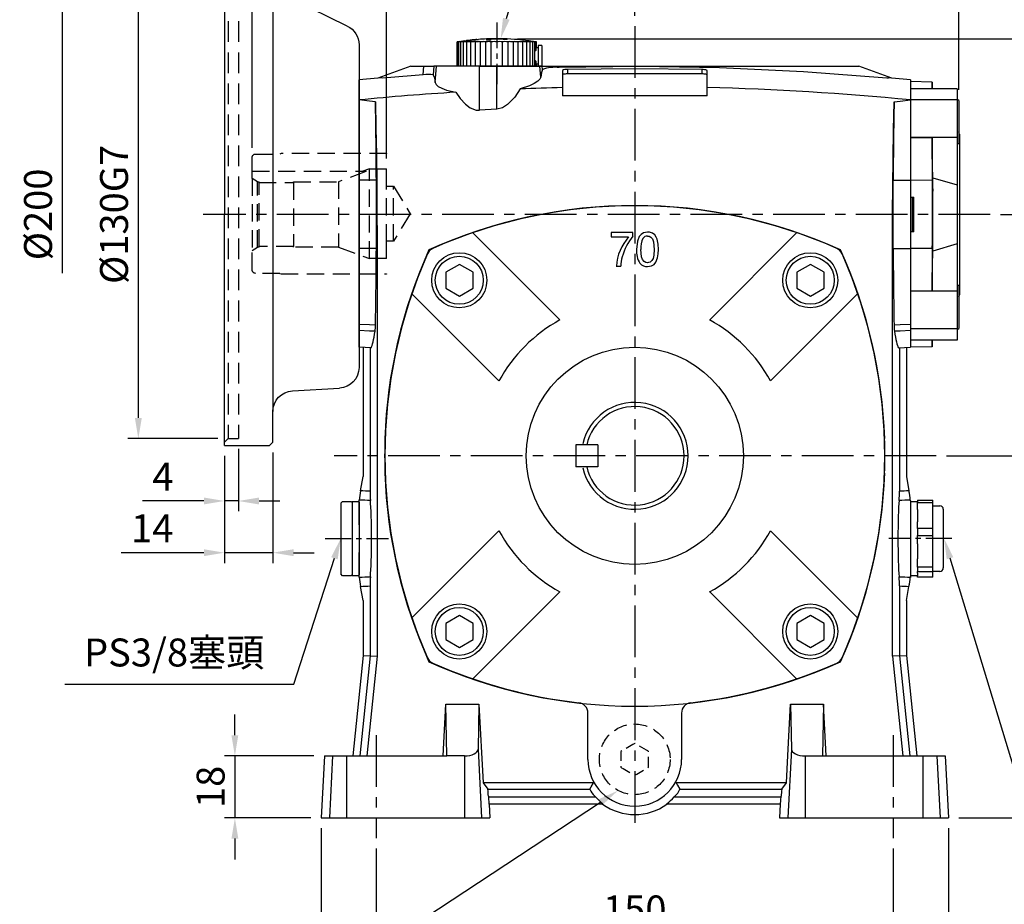
# Model space of a CAD drawing. Units: millimetres. Extents: x -21 to 920, y -12 to 588.
# Drawn here: x 466 to 751, y 132 to 388 of the extents above; entities that cross this region are included whole.
import ezdxf

# ---------------------------------------------------------------- set-up
doc = ezdxf.new("R2010")
doc.units = ezdxf.units.MM
doc.linetypes.add('中心線', pattern=[12, 7.5, -1.5, 1.5, -1.5])
doc.linetypes.add('隱藏線', pattern=[3, 2, -1])
for name, color, linetype in [('CEN', 2, '中心線'), ('DIM', 3, 'Continuous'), ('HID', 6, '隱藏線'), ('MAIN', 7, 'Continuous')]:
    doc.layers.add(name, color=color, linetype=linetype)
doc.styles.get("Standard").update_dxf_attribs({"font": 'simplex.shx', "bigfont": 'chineset.shx'})
doc.dimstyles.new('C', dxfattribs={"dimscale": 3, "dimtxt": 2.7, "dimasz": 2, "dimexe": 1, "dimexo": 1, "dimgap": 1, "dimtad": 1, "dimtoh": 1, "dimdsep": 46, "dimtxsty": 'Standard', "dimcen": 0, "dimclrd": 256, "dimclre": 256, "dimclrt": 256, "dimadec": 0, "dimazin": 0, "dimtfac": 0.6, "dimtofl": 0, "dimtmove": 0, "dimatfit": 3, "dimfxl": 0, "dimtolj": 1, "dimarcsym": 0})
doc.dimstyles.new('L', dxfattribs={"dimscale": 3, "dimtxt": 2.7, "dimasz": 2, "dimexe": 1, "dimexo": 1, "dimgap": 1, "dimtad": 1, "dimdsep": 46, "dimtxsty": 'Standard', "dimcen": 0, "dimclrd": 256, "dimclre": 256, "dimclrt": 256, "dimadec": 0, "dimazin": 0, "dimtfac": 0.6, "dimtmove": 0, "dimatfit": 3, "dimfxl": 0, "dimtolj": 1, "dimarcsym": 0})

# ---------------------------------------------------------------- blocks, each defined once
blk = doc.blocks.new('*D70')
at = {"layer": 'Defpoints', "color": 0}
for p in [(604.84, 380.58), (605.38, 382.5)]:
    blk.add_point(p, dxfattribs=at)
at = {"layer": 'DIM', "lineweight": -2}
for p, q in [((611.08, 402.66), (607.02, 388.27)), ((649.35, 402.66), (611.08, 402.66))]:
    blk.add_line(p, q, dxfattribs=at)
at = {"layer": 'DIM'}
blk.add_solid([(606.05, 388.55), (607.98, 388), (605.38, 382.5)], dxfattribs=at)
at = {"layer": 'DIM', "insert": (631.72, 411.3), "char_height": 8.1, "attachment_point": 5}
blk.add_mtext('\\A1;{\\fPMingLiU|b0|i0|c136|p18;透氣塞}', dxfattribs=at)
blk = doc.blocks.new('*D63')
at = {"layer": 'Defpoints', "color": 0}
for p in [(733.41, 239.51), (734, 237.6)]:
    blk.add_point(p, dxfattribs=at)
at = {"layer": 'DIM', "lineweight": -2}
for p, q in [((765.02, 135.49), (735.74, 231.86)), ((791.15, 135.49), (765.02, 135.49))]:
    blk.add_line(p, q, dxfattribs=at)
at = {"layer": 'DIM'}
blk.add_solid([(736.7, 232.15), (734.78, 231.57), (734, 237.6)], dxfattribs=at)
at = {"layer": 'DIM', "insert": (779.59, 143.98), "char_height": 8.1, "attachment_point": 5}
blk.add_mtext('\\A1;{\\fPMingLiU|b0|i0|c136|p18;油鏡}', dxfattribs=at)
blk = doc.blocks.new('*D71')
at = {"layer": 'Defpoints', "color": 0}
for p in [(738.28, 512.94), (525.28, 430.55), (738.28, 364.63)]:
    blk.add_point(p, dxfattribs=at)
at = {"layer": 'DIM', "lineweight": -2}
for p, q in [((525.28, 433.55), (525.28, 515.94)), ((738.28, 367.63), (738.28, 515.94)), ((531.28, 512.94), (732.28, 512.94))]:
    blk.add_line(p, q, dxfattribs=at)
at = {"layer": 'DIM'}
for points in [[(531.28, 513.94), (531.28, 511.94), (525.28, 512.94)], [(732.28, 513.94), (732.28, 511.94), (738.28, 512.94)]]:
    blk.add_solid(points, dxfattribs=at)
at = {"layer": 'DIM', "insert": (638.32, 519.99), "char_height": 8.1, "attachment_point": 5}
blk.add_mtext('\\A1;213', dxfattribs=at)
blk = doc.blocks.new('*D72')
at = {"layer": 'Defpoints', "color": 0}
for p in [(525.28, 485.93), (525.28, 430.55), (644.28, 386.14)]:
    blk.add_point(p, dxfattribs=at)
at = {"layer": 'DIM', "lineweight": -2}
for p, q in [((525.28, 433.55), (525.28, 488.93)), ((644.28, 422.57), (644.28, 488.93)), ((638.28, 485.93), (531.28, 485.93)), ((644.28, 389.14), (644.28, 397.03))]:
    blk.add_line(p, q, dxfattribs=at)
at = {"layer": 'DIM'}
for points in [[(531.28, 486.93), (531.28, 484.93), (525.28, 485.93)], [(638.28, 486.93), (638.28, 484.93), (644.28, 485.93)]]:
    blk.add_solid(points, dxfattribs=at)
at = {"layer": 'DIM', "insert": (584.28, 492.98), "char_height": 8.1, "attachment_point": 5}
blk.add_mtext('\\A1;119', dxfattribs=at)
blk = doc.blocks.new('*D64')
at = {"layer": 'Defpoints', "color": 0}
for p in [(747.42, 331.55), (731.72, 261.55), (765.8, 261.55)]:
    blk.add_point(p, dxfattribs=at)
at = {"layer": 'DIM', "lineweight": -2}
for p, q in [((750.42, 331.55), (768.8, 331.55)), ((765.8, 325.55), (765.8, 267.55)), ((734.72, 261.55), (768.8, 261.55))]:
    blk.add_line(p, q, dxfattribs=at)
at = {"layer": 'DIM'}
for points in [[(764.8, 325.55), (766.8, 325.55), (765.8, 331.55)], [(764.8, 267.55), (766.8, 267.55), (765.8, 261.55)]]:
    blk.add_solid(points, dxfattribs=at)
at = {"layer": 'DIM', "insert": (758.75, 296.55), "char_height": 8.1, "attachment_point": 5, "rotation": 90}
blk.add_mtext('\\A1;70', dxfattribs=at)
blk = doc.blocks.new('*D65')
at = {"layer": 'Defpoints', "color": 0}
for p in [(731.72, 261.55), (735.28, 156.55), (765.8, 156.55)]:
    blk.add_point(p, dxfattribs=at)
at = {"layer": 'DIM', "lineweight": -2}
for p, q in [((734.72, 261.55), (768.8, 261.55)), ((765.8, 255.55), (765.8, 162.55)), ((738.28, 156.55), (768.8, 156.55))]:
    blk.add_line(p, q, dxfattribs=at)
at = {"layer": 'DIM'}
for points in [[(764.8, 255.55), (766.8, 255.55), (765.8, 261.55)], [(764.8, 162.55), (766.8, 162.55), (765.8, 156.55)]]:
    blk.add_solid(points, dxfattribs=at)
at = {"layer": 'DIM', "insert": (758.75, 209.05), "char_height": 8.1, "attachment_point": 5, "rotation": 90}
blk.add_mtext('\\A1;105', dxfattribs=at)
blk = doc.blocks.new('*D66')
at = {"layer": 'Defpoints', "color": 0}
for p in [(569.28, 150.73), (719.28, 150.73), (719.28, 122.97)]:
    blk.add_point(p, dxfattribs=at)
at = {"layer": 'DIM', "lineweight": -2}
for p, q in [((569.28, 147.73), (569.28, 119.97)), ((719.28, 147.73), (719.28, 119.97)), ((575.28, 122.97), (713.28, 122.97))]:
    blk.add_line(p, q, dxfattribs=at)
at = {"layer": 'DIM'}
for points in [[(575.28, 123.97), (575.28, 121.97), (569.28, 122.97)], [(713.28, 123.97), (713.28, 121.97), (719.28, 122.97)]]:
    blk.add_solid(points, dxfattribs=at)
at = {"layer": 'DIM', "insert": (644.28, 130.02), "char_height": 8.1, "attachment_point": 5}
blk.add_mtext('\\A1;150', dxfattribs=at)
blk = doc.blocks.new('*D67')
at = {"layer": 'Defpoints', "color": 0}
for p in [(553.28, 156.55), (735.28, 156.55), (735.28, 94.97)]:
    blk.add_point(p, dxfattribs=at)
at = {"layer": 'DIM', "lineweight": -2}
for p, q in [((553.28, 153.55), (553.28, 91.97)), ((735.28, 153.55), (735.28, 91.97)), ((559.28, 94.97), (729.28, 94.97))]:
    blk.add_line(p, q, dxfattribs=at)
at = {"layer": 'DIM'}
for points in [[(559.28, 95.97), (559.28, 93.97), (553.28, 94.97)], [(729.28, 95.97), (729.28, 93.97), (735.28, 94.97)]]:
    blk.add_solid(points, dxfattribs=at)
at = {"layer": 'DIM', "insert": (644.28, 102.02), "char_height": 8.1, "attachment_point": 5}
blk.add_mtext('\\A1;182', dxfattribs=at)
blk = doc.blocks.new('*D68')
at = {"layer": 'Defpoints', "color": 0}
for p in [(647.07, 169.51), (639.35, 164.44)]:
    blk.add_point(p, dxfattribs=at)
at = {"layer": 'DIM', "lineweight": -2}
for p, q in [((548.49, 104.72), (634.34, 161.14)), ((482.04, 104.72), (548.49, 104.72))]:
    blk.add_line(p, q, dxfattribs=at)
at = {"layer": 'DIM'}
blk.add_solid([(633.79, 161.98), (634.89, 160.31), (639.35, 164.44)], dxfattribs=at)
at = {"layer": 'DIM', "insert": (513.77, 113.89), "char_height": 8.1, "attachment_point": 5}
blk.add_mtext('\\A1;PS3/8{\\fPMingLiU|b0|i0|c136|p18;塞頭}', dxfattribs=at)
blk = doc.blocks.new('A$C09A73BD0')
at = {"layer": 'MAIN'}
for p, q in [((6.25, 38.39), (0, 38.5)), ((0, 38.5), (0, -38.5)), ((6.28, 36.43), (6.25, 38.39)), ((6.25, 38.39), (6.25, 36.34)), ((6.25, 38.39), (6.28, 36.43)), ((13.5, 36.43), (0, 36.43)), ((13.5, 36.43), (13.5, 33.2)), ((13.5, 33.2), (0, 33.2)), ((14, 33.08), (13.5, 33.37)), ((13.5, 33.2), (13.5, 22.29)), ((14, 33.08), (14, 31.31)), ((14, 31.31), (14, 20.66)), ((14.2, 23.31), (14.2, 0)), ((0, 22.29), (6.25, 22.2)), ((13.5, 22.29), (0, 22.29)), ((6.25, 22.2), (6.25, 9.88)), ((13.5, 22.29), (13.5, 8.56)), ((13.5, 20.37), (14, 20.66)), ((13.56, 20.4), (13.56, 0)), ((6.25, 9.88), (0, 9.89)), ((6.25, 9.88), (6.25, -9.88)), ((6.25, 9.88), (6.45, 6.72)), ((6.45, 6.72), (6.45, 10.64)), ((6.45, 10.64), (13.5, 8.56)), ((0, 5), (1, 5.02)), ((0.5, 5.01), (0.5, -5.01)), ((1, -5.02), (1, 5.02)), ((13.56, 0), (13.56, -20.4)), ((14.2, 0), (14.2, -23.31)), ((1, -5.02), (0, -5)), ((6.25, -9.88), (6.45, -6.72)), ((6.45, -10.64), (6.45, -6.72)), ((13.5, -8.56), (6.45, -10.64)), ((13.5, -8.56), (13.5, -22.29)), ((6.25, -9.88), (0, -9.89)), ((6.25, -9.88), (6.25, -22.2)), ((6.25, -22.2), (0, -22.29)), ((13.5, -22.29), (0, -22.29)), ((14, -20.66), (13.5, -20.37)), ((13.5, -22.29), (13.5, -33.2)), ((14, -20.66), (14, -31.21)), ((14, -31.21), (14, -33.08)), ((13.5, -33.2), (0, -33.2)), ((13.5, -33.37), (14, -33.08)), ((13.5, -33.2), (13.5, -36.43)), ((13.5, -36.43), (0, -36.43)), ((6.25, -36.34), (6.25, -38.39)), ((6.25, -38.39), (6.28, -36.43)), ((6.25, -38.39), (6.28, -36.43)), ((6.25, -38.39), (0, -38.5))]:
    blk.add_line(p, q, dxfattribs=at)
at = {"layer": 'MAIN', "flags": 128}
for points in [[(6.45, 10.64), (6.39, 14.1), (6.32, 17.77), (6.25, 22.2)], [(6.45, -6.72), (6.45, -2.31), (6.45, 2.17), (6.45, 6.72)], [(6.25, -22.2), (6.31, -18.6), (6.37, -14.93), (6.45, -10.64)]]:
    blk.add_lwpolyline(points, dxfattribs=at)
at = {"layer": 'MAIN'}
for centre, start, end in [((13.2, 23.31), 0, 36.8699), ((13.2, -23.31), 323.1301, 0)]:
    blk.add_arc(centre, 1, start, end, dxfattribs=at)
blk = doc.blocks.new('*D69')
at = {"layer": 'Defpoints', "color": 0}
for p in [(558.98, 237.55), (559.59, 239.45)]:
    blk.add_point(p, dxfattribs=at)
at = {"layer": 'DIM', "lineweight": -2}
for p, q in [((545.38, 195.36), (557.14, 231.84)), ((478.92, 195.36), (545.38, 195.36))]:
    blk.add_line(p, q, dxfattribs=at)
at = {"layer": 'DIM'}
blk.add_solid([(556.19, 232.14), (558.09, 231.53), (558.98, 237.55)], dxfattribs=at)
at = {"layer": 'DIM', "insert": (510.65, 204.53), "char_height": 8.1, "attachment_point": 5}
blk.add_mtext('\\A1;PS3/8{\\fPMingLiU|b0|i0|c136|p18;塞頭}', dxfattribs=at)
blk = doc.blocks.new('BM10')
at = {"layer": 'MAIN'}
blk.add_lwpolyline([(-3.94, -2.31), (0.06, -4.62), (4.06, -2.31), (4.06, 2.31), (0.06, 4.62), (-3.94, 2.31)], close=True, dxfattribs=at)
for radius in [8, 6.96]:
    blk.add_circle((0, 0), radius, dxfattribs=at)
blk = doc.blocks.new('A$C3A787B14')
at = {"layer": 'MAIN'}
for p, q in [((-47.01, 64.69), (-46.85, 64.53)), ((-46.85, 64.53), (-21.73, 39.41)), ((-6.87, 64.75), (-6.87, 63.48)), ((-0.53, 64.75), (-6.87, 64.75)), ((-6.87, 63.48), (-1.8, 63.48)), ((-0.53, 63.73), (-0.53, 64.75)), ((21.73, 39.41), (46.85, 64.53)), ((47.01, 64.69), (46.85, 64.53)), ((-5.35, 55), (-4.08, 55)), ((-64.69, 47.01), (-64.53, 46.85)), ((-39.41, 21.73), (-64.53, 46.85)), ((64.53, 46.85), (39.41, 21.73)), ((64.69, 47.01), (64.53, 46.85)), ((-72.47, 5), (-72.5, 5)), ((72.5, 5), (72.47, 5)), ((-72.5, -5), (-72.47, -5)), ((72.47, -5), (72.5, -5)), ((-64.53, -46.85), (-39.41, -21.73)), ((39.41, -21.73), (64.53, -46.85)), ((-21.73, -39.41), (-46.85, -64.53)), ((46.85, -64.53), (21.73, -39.41)), ((-64.69, -47.01), (-64.53, -46.85)), ((64.69, -47.01), (64.53, -46.85)), ((-47.01, -64.69), (-46.85, -64.53)), ((47.01, -64.69), (46.85, -64.53))]:
    blk.add_line(p, q, dxfattribs=at)
at = {"layer": 'MAIN', "flags": 128}
for points in [[(3.7, 64.88), (2.51, 64.66), (1.81, 64.22), (1.29, 63.59), (0.77, 62.28), (0.53, 59.87)], [(3.69, 63.74), (4.22, 63.65), (4.69, 63.39), (5.12, 62.88), (5.41, 62.1), (5.6, 59.88)], [(6.87, 59.87), (6.79, 61.34), (6.47, 62.78), (6.19, 63.45), (5.78, 64.05), (5.12, 64.55), (4.32, 64.82), (3.7, 64.88)], [(3.7, 56.01), (3.17, 56.1), (2.71, 56.37), (2.26, 56.89), (1.98, 57.68), (1.8, 59.88)], [(5.6, 59.88), (5.5, 58.17), (5.29, 57.21), (4.96, 56.63), (4.44, 56.2), (3.99, 56.04), (3.7, 56.01)], [(3.7, 54.87), (4.89, 55.09), (5.58, 55.51), (6.1, 56.13), (6.61, 57.39), (6.81, 58.62), (6.87, 59.87)]]:
    blk.add_lwpolyline(points, dxfattribs=at)
at = {"layer": 'MAIN'}
blk.add_circle((0, 0), 31.5, dxfattribs=at)
for centre, radius, start, end in [((0, -72.25), 144.84, 65.6539, 114.3461), ((8.98, 53.99), 14.36, 138.6511, 175.9878), ((12.08, 53.41), 16.3, 140.7398, 164.8017), ((7.93, 60.42), 6.16, 154.5814, 185.0658), ((3.66, 62.17), 1.57, 89.1656, 145.3367), ((72.25, 0), 144.84, 155.6539, 178.0217), ((8.73, 54.29), 12.83, 164.6654, 176.8348), ((7.18, 59.31), 6.67, 175.1648, 211.5191), ((-72.25, 0), 144.84, 1.9783, 24.3461), ((3.59, 57.65), 2.78, 221.0531, 272.2772), ((0, 0), 45, 118.8724, 151.1276), ((0, 0), 45, 28.8724, 61.1276), ((0, 0), 15.5, 193.0503, 166.9497), ((72.25, 0), 144.81, 178.0212, 181.9788), ((-72.25, 0), 144.81, 358.0212, 1.9788), ((72.25, 0), 144.84, 181.9783, 204.3461), ((-72.25, 0), 144.84, 335.6539, 358.0217), ((0, 0), 45, 208.8724, 241.1276), ((0, 0), 45, 298.8724, 331.1276), ((0, 72.25), 144.84, 245.6539, 294.3461)]:
    blk.add_arc(centre, radius, start, end, dxfattribs=at)
at = {"layer": 'CEN'}
for p in [(-50.91, 50.91), (50.91, 50.91), (-50.91, -50.91), (50.91, -50.91)]:
    blk.add_blockref('BM10', p, dxfattribs=at)
blk = doc.blocks.new('*D60')
at = {"layer": 'Defpoints', "color": 0}
for p in [(607.28, 382.43), (735.28, 156.55), (796.33, 156.55)]:
    blk.add_point(p, dxfattribs=at)
at = {"layer": 'DIM', "lineweight": -2}
for p, q in [((610.28, 382.43), (799.33, 382.43)), ((796.33, 376.43), (796.33, 162.55)), ((738.28, 156.55), (799.33, 156.55))]:
    blk.add_line(p, q, dxfattribs=at)
at = {"layer": 'DIM'}
for points in [[(795.33, 376.43), (797.33, 376.43), (796.33, 382.43)], [(795.33, 162.55), (797.33, 162.55), (796.33, 156.55)]]:
    blk.add_solid(points, dxfattribs=at)
at = {"layer": 'DIM', "insert": (789.28, 269.49), "char_height": 8.1, "attachment_point": 5, "rotation": 90}
blk.add_mtext('\\A1;226', dxfattribs=at)
blk = doc.blocks.new('*D61')
at = {"layer": 'Defpoints', "color": 0}
for p in [(525.28, 444.99), (525.28, 430.55), (533.28, 347.85)]:
    blk.add_point(p, dxfattribs=at)
at = {"layer": 'DIM', "lineweight": -2}
for p, q in [((525.28, 433.55), (525.28, 447.99)), ((533.28, 350.85), (533.28, 447.99)), ((519.28, 444.99), (501.88, 444.99)), ((533.28, 444.99), (525.28, 444.99)), ((539.28, 444.99), (545.28, 444.99))]:
    blk.add_line(p, q, dxfattribs=at)
at = {"layer": 'DIM'}
for points in [[(519.28, 445.99), (519.28, 443.99), (525.28, 444.99)], [(539.28, 445.99), (539.28, 443.99), (533.28, 444.99)]]:
    blk.add_solid(points, dxfattribs=at)
at = {"layer": 'DIM', "insert": (507.58, 452.04), "char_height": 8.1, "attachment_point": 5}
blk.add_mtext('\\A1;8', dxfattribs=at)
blk = doc.blocks.new('*D62')
at = {"layer": 'Defpoints', "color": 0}
for p in [(529.28, 266.55), (525.28, 264.55), (525.28, 248.46)]:
    blk.add_point(p, dxfattribs=at)
at = {"layer": 'DIM', "lineweight": -2}
for p, q in [((529.28, 263.55), (529.28, 245.46)), ((525.28, 261.55), (525.28, 245.46)), ((519.28, 248.46), (501.49, 248.46)), ((529.28, 248.46), (525.28, 248.46)), ((535.28, 248.46), (541.28, 248.46))]:
    blk.add_line(p, q, dxfattribs=at)
at = {"layer": 'DIM'}
for points in [[(519.28, 249.46), (519.28, 247.46), (525.28, 248.46)], [(535.28, 249.46), (535.28, 247.46), (529.28, 248.46)]]:
    blk.add_solid(points, dxfattribs=at)
at = {"layer": 'DIM', "insert": (507.39, 255.51), "char_height": 8.1, "attachment_point": 5}
blk.add_mtext('\\A1;4', dxfattribs=at)
blk = doc.blocks.new('*D59')
at = {"layer": 'Defpoints', "color": 0}
for p in [(525.28, 264.55), (539.28, 265.55), (525.28, 233.47)]:
    blk.add_point(p, dxfattribs=at)
at = {"layer": 'DIM', "lineweight": -2}
for p, q in [((525.28, 261.55), (525.28, 230.47)), ((539.28, 262.55), (539.28, 230.47)), ((519.28, 233.47), (495.32, 233.47)), ((539.28, 233.47), (525.28, 233.47)), ((545.28, 233.47), (551.28, 233.47))]:
    blk.add_line(p, q, dxfattribs=at)
at = {"layer": 'DIM'}
for points in [[(519.28, 234.47), (519.28, 232.47), (525.28, 233.47)], [(545.28, 234.47), (545.28, 232.47), (539.28, 233.47)]]:
    blk.add_solid(points, dxfattribs=at)
at = {"layer": 'DIM', "insert": (504.3, 240.52), "char_height": 8.1, "attachment_point": 5}
blk.add_mtext('\\A1;14', dxfattribs=at)
blk = doc.blocks.new('*D54')
at = {"layer": 'Defpoints', "color": 0}
for p in [(526.28, 396.55), (500.26, 266.55), (526.28, 266.55)]:
    blk.add_point(p, dxfattribs=at)
at = {"layer": 'DIM', "lineweight": -2}
for p, q in [((523.28, 396.55), (497.26, 396.55)), ((500.26, 390.55), (500.26, 272.55)), ((523.28, 266.55), (497.26, 266.55))]:
    blk.add_line(p, q, dxfattribs=at)
at = {"layer": 'DIM'}
for points in [[(499.26, 390.55), (501.26, 390.55), (500.26, 396.55)], [(499.26, 272.55), (501.26, 272.55), (500.26, 266.55)]]:
    blk.add_solid(points, dxfattribs=at)
at = {"layer": 'DIM', "insert": (493.21, 331.55), "char_height": 8.1, "attachment_point": 5, "rotation": 90}
blk.add_mtext('\\A1;%%C130G7', dxfattribs=at)
blk = doc.blocks.new('*D55')
at = {"layer": 'Defpoints', "color": 0}
for p in [(526.28, 431.55), (478.21, 231.55), (521.62, 231.55)]:
    blk.add_point(p, dxfattribs=at)
at = {"layer": 'DIM', "lineweight": -2}
for p, q in [((523.28, 431.55), (475.21, 431.55)), ((478.21, 425.55), (478.21, 314.47))]:
    blk.add_line(p, q, dxfattribs=at)
at = {"layer": 'DIM'}
blk.add_solid([(477.21, 425.55), (479.21, 425.55), (478.21, 431.55)], dxfattribs=at)
at = {"layer": 'DIM', "insert": (471.16, 331.55), "char_height": 8.1, "attachment_point": 5, "rotation": 90}
blk.add_mtext('\\A1;%%C200', dxfattribs=at)
blk = doc.blocks.new('A$C2F4B4035')
at = {"layer": 'HID', "ltscale": 2.5}
for p, q in [((-39, 17.72), (-39, 17.62)), ((-39, 17.62), (-8.37, 17.62)), ((-8.37, 17.62), (-8, 17.52)), ((-1, 17.52), (-8, 17.52)), ((0, 12.52), (0, 16.52)), ((-34, 13.22), (-39, 13.22)), ((-39, 8.22), (-39, 13.22)), ((-34, -12.78), (-34, 13.22)), ((-34, 13.22), (-32.08, 12.52)), ((-32.08, 12.52), (-33.07, 12.52)), ((0, 12.52), (-32.08, 12.52)), ((0, 10.43), (0, 12.52)), ((-25.07, 9.49), (-25.07, -9.53)), ((-12, 9.49), (-25.07, 9.49)), ((-12, 9.23), (-12, 9.49)), ((-2, 9.23), (-12, 9.23)), ((-12, 9.23), (-12, -9.28)), ((-1.56, 9.49), (-2, 9.49)), ((-2, 9.23), (-2, 9.49)), ((-2, -9.28), (-2, 9.23)), ((-1.56, 9.49), (0, 10.43)), ((-1.56, -9.53), (-1.56, 9.49)), ((0, 10.43), (0, -10.43)), ((-41, 8.22), (-45.81, 0.22)), ((-41, -7.78), (-41, 8.22)), ((-39, 8.22), (-41, 8.22)), ((-39, -7.78), (-39, 8.22)), ((-45.81, 0.22), (-41, -7.78)), ((-41, -7.78), (-39, -7.78)), ((-39, -12.78), (-39, -7.78)), ((-25.07, -9.53), (-34, -12.78)), ((-25.07, -9.53), (-12, -9.53)), ((-12, -9.28), (-2, -9.28)), ((-12, -9.53), (-12, -9.28)), ((-2, -9.53), (-2, -9.28)), ((-2, -9.53), (-1.56, -9.53)), ((0, -10.43), (-1.56, -9.53)), ((0, -16.08), (0, -10.43)), ((-39, -12.78), (-34, -12.78)), ((-8, -17.08), (-8.37, -17.18)), ((-8, -17.08), (-1, -17.08)), ((-8.37, -17.18), (-39, -17.18)), ((-39, -17.18), (-39, -17.28))]:
    blk.add_line(p, q, dxfattribs=at)
at = {"layer": 'HID', "ltscale": 2.5, "flags": 128}
blk.add_lwpolyline([(-33.07, 12.52), (-32.49, 12.3), (-25.07, 9.49)], dxfattribs=at)
at = {"layer": 'HID', "ltscale": 2.5}
for centre, start, end in [((-1, 16.52), 0, 90), ((-1, -16.08), 270, 0)]:
    blk.add_arc(centre, 1, start, end, dxfattribs=at)
blk = doc.blocks.new('A$C3EA52700')
at = {"layer": 'HID', "ltscale": 3}
for p, q in [((43, 132), (43, 2)), ((46, 132), (43, 132)), ((46, 132), (47, 133)), ((46, 132), (46, 2)), ((46, 2), (43, 2)), ((46, 2), (43, 2)), ((46, 2), (47, 1)), ((46, 2), (47, 1))]:
    blk.add_line(p, q, dxfattribs=at)
at = {"layer": 'MAIN'}
for p, q in [((34, 167), (33, 166)), ((33, 166), (33, 138.49)), ((46, 167), (34, 167)), ((46, 167), (47, 166)), ((47, 166), (47, 67)), ((33, 138.49), (33, 9.87)), ((11.46, 121.62), (27.23, 129.43)), ((8, 116.18), (8, 22.62)), ((47, 0), (47, 67)), ((27.31, 15.86), (13.69, 16.62)), ((33, 1), (33, 9.87)), ((33, 1), (34, 0)), ((47, 0), (34, 0))]:
    blk.add_line(p, q, dxfattribs=at)
for centre, radius, start, end in [((23, 138.49), 10, 295, 0), ((14, 116.18), 6, 115, 180), ((14, 22.62), 6, 180, 267), ((27, 9.87), 6, 0, 87)]:
    blk.add_arc(centre, radius, start, end, dxfattribs=at)
blk = doc.blocks.new('*D73')
at = {"layer": 'Defpoints', "color": 0}
for p in [(572.28, 461.66), (525.28, 430.55), (572.28, 344.76)]:
    blk.add_point(p, dxfattribs=at)
at = {"layer": 'DIM', "lineweight": -2}
for p, q in [((525.28, 433.55), (525.28, 464.66)), ((572.28, 347.76), (572.28, 464.66)), ((531.28, 461.66), (566.28, 461.66))]:
    blk.add_line(p, q, dxfattribs=at)
at = {"layer": 'DIM'}
for points in [[(531.28, 462.66), (531.28, 460.66), (525.28, 461.66)], [(566.28, 462.66), (566.28, 460.66), (572.28, 461.66)]]:
    blk.add_solid(points, dxfattribs=at)
at = {"layer": 'DIM', "insert": (548.78, 468.71), "char_height": 8.1, "attachment_point": 5}
blk.add_mtext('\\A1;47', dxfattribs=at)
blk = doc.blocks.new('*D74')
at = {"layer": 'Defpoints', "color": 0}
for p in [(554.22, 174.55), (528.27, 156.55), (553.28, 156.55)]:
    blk.add_point(p, dxfattribs=at)
at = {"layer": 'DIM', "lineweight": -2}
for p, q in [((528.27, 180.55), (528.27, 186.55)), ((551.22, 174.55), (525.27, 174.55)), ((528.27, 174.55), (528.27, 156.55)), ((550.28, 156.55), (525.27, 156.55)), ((528.27, 150.55), (528.27, 144.55))]:
    blk.add_line(p, q, dxfattribs=at)
at = {"layer": 'DIM'}
for points in [[(527.27, 180.55), (529.27, 180.55), (528.27, 174.55)], [(527.27, 150.55), (529.27, 150.55), (528.27, 156.55)]]:
    blk.add_solid(points, dxfattribs=at)
at = {"layer": 'DIM', "insert": (521.22, 165.55), "char_height": 8.1, "attachment_point": 5, "rotation": 90}
blk.add_mtext('\\A1;18', dxfattribs=at)

msp = doc.modelspace()

# ---------------------------------------------------------------- linework, layer by layer
at = {"layer": 'CEN'}
for p, q in [((604.28, 387.209), (604.28, 369.366)), ((554.486, 237.547), (572.796, 237.547)), ((736.265, 237.547), (717.955, 237.547))]:
    msp.add_line(p, q, dxfattribs=at)
at = {"layer": 'CEN', "ltscale": 2}
for p, q in [((644.28, 386.143), (644.28, 154.115)), ((747.424, 331.547), (519.099, 331.547)), ((731.723, 261.547), (557.119, 261.547)), ((569.28, 180.555), (569.28, 150.731)), ((719.28, 180.555), (719.28, 150.731))]:
    msp.add_line(p, q, dxfattribs=at)
at = {"layer": 'HID', "ltscale": 1.5, "flags": 128}
for points in [[(648.277, 175.861), (648.082, 175.973), (647.687, 176.201), (644.864, 177.826), (644.274, 178.166), (643.685, 177.825), (640.866, 176.193), (640.803, 176.156), (640.277, 175.852), (640.278, 175.171), (640.281, 171.914), (640.282, 171.841), (640.282, 171.233)], [(648.282, 171.242), (648.281, 171.923), (648.278, 175.18), (648.278, 175.253), (648.277, 175.861)], [(640.282, 171.233), (640.477, 171.121), (640.872, 170.893), (643.695, 169.268), (644.285, 168.928), (644.874, 169.269), (647.693, 170.901), (647.756, 170.937), (648.282, 171.242)]]:
    msp.add_lwpolyline(points, dxfattribs=at)
at = {"layer": 'HID', "ltscale": 2}
msp.add_circle((644.28, 173.547), 10.25, dxfattribs=at)
at = {"layer": 'MAIN'}
for p, q in [((592.78, 374.547), (592.78, 381.547)), ((592.897, 374.547), (592.897, 381.547)), ((593.245, 374.547), (593.245, 381.547)), ((593.819, 374.547), (593.819, 381.547)), ((594.605, 374.547), (594.605, 381.547)), ((594.919, 381.869), (594.993, 381.879)), ((595.588, 374.547), (595.588, 381.547)), ((596.749, 374.547), (596.749, 381.547)), ((598.062, 374.547), (598.062, 381.547)), ((599.502, 374.547), (599.502, 381.547)), ((601.04, 374.547), (601.04, 381.547)), ((601.28, 382.434), (601.28, 382.423)), ((601.28, 382.369), (601.28, 382.062)), ((602.48, 382.104), (602.48, 382.31)), ((602.643, 374.547), (602.643, 381.547)), ((605.916, 374.547), (605.916, 381.547)), ((607.28, 382.423), (607.28, 382.434)), ((607.28, 382.269), (607.28, 382.369)), ((607.519, 374.547), (607.519, 381.547)), ((609.057, 374.547), (609.057, 381.547)), ((610.497, 374.547), (610.497, 381.547)), ((611.81, 374.547), (611.81, 381.547)), ((612.971, 374.547), (612.971, 381.547)), ((613.954, 374.547), (613.954, 381.547)), ((614.74, 374.547), (614.74, 381.547)), ((615.314, 374.547), (615.314, 381.547)), ((615.663, 379.163), (615.663, 381.547)), ((615.78, 379.847), (615.78, 381.547)), ((617.28, 380.547), (616.28, 380.547)), ((616.28, 380.547), (616.28, 374.547)), ((617.28, 380.547), (617.28, 374.547)), ((616.28, 379.847), (615.78, 379.847)), ((579.28, 374.547), (569.747, 371.078)), ((579.28, 374.547), (580.303, 374.547)), ((580.303, 374.547), (583.071, 374.547)), ((582.928, 372.048), (583.071, 374.547)), ((583.071, 374.547), (585.985, 374.547)), ((585.985, 374.547), (585.84, 372.036)), ((586.797, 374.547), (585.985, 374.547)), ((586.379, 369.763), (586.797, 374.547)), ((599.28, 374.547), (586.797, 374.547)), ((617.28, 374.547), (592.78, 374.547)), ((599.28, 361.752), (599.28, 374.547)), ((599.28, 374.547), (604.28, 374.547)), ((604.28, 362.075), (604.28, 374.547)), ((604.28, 374.547), (616.762, 374.547)), ((615.663, 374.547), (615.663, 375.931)), ((615.78, 375.247), (616.28, 375.247)), ((615.78, 374.547), (615.78, 375.247)), ((617.04, 371.367), (616.762, 374.547)), ((616.762, 374.547), (617.464, 374.547)), ((617.518, 373.604), (617.464, 374.547)), ((617.464, 374.547), (622.32, 374.547)), ((622.32, 374.547), (622.342, 374.163)), ((622.32, 374.547), (708.256, 374.547)), ((708.256, 374.547), (709.28, 374.547)), ((718.812, 371.078), (709.28, 374.547)), ((623.28, 373.31), (623.28, 368.332)), ((624.78, 373.55), (624.78, 372.389)), ((624.78, 372.389), (663.78, 372.389)), ((663.78, 373.55), (663.78, 372.389)), ((665.28, 368.332), (665.28, 373.31)), ((569.747, 371.078), (564.28, 370.547)), ((564.28, 293.047), (564.28, 370.547)), ((724.28, 370.547), (718.812, 371.078)), ((724.28, 370.547), (724.28, 293.047)), ((623.28, 368.332), (623.28, 365.929)), ((665.28, 365.929), (665.28, 368.332)), ((604.28, 362.075), (599.28, 361.752)), ((569.311, 321.647), (569.311, 341.447)), ((719.248, 321.647), (719.248, 341.447)), ((567.798, 292.863), (564.28, 293.047)), ((565.49, 292.983), (565.49, 255.528)), ((567.499, 292.878), (567.499, 251.282)), ((720.761, 292.863), (724.28, 293.047)), ((721.06, 292.878), (721.06, 251.282)), ((723.069, 292.983), (723.069, 255.528)), ((627.177, 264.722), (627.177, 258.372)), ((633.527, 264.722), (627.177, 264.722)), ((633.527, 264.722), (633.527, 258.372)), ((633.527, 258.372), (627.177, 258.372)), ((564.737, 251.406), (565.49, 255.528)), ((723.069, 255.528), (723.822, 251.406)), ((726.28, 248.742), (730.78, 248.742)), ((726.28, 248.742), (726.28, 248.015)), ((730.78, 248.015), (730.78, 248.742)), ((558.98, 247.797), (559.48, 248.297)), ((558.98, 247.797), (558.98, 227.297)), ((559.48, 248.297), (561.98, 248.297)), ((561.98, 248.297), (562.28, 247.997)), ((562.28, 248.297), (564.28, 248.297)), ((562.28, 248.297), (562.28, 232.188)), ((564.28, 241.583), (564.28, 248.297)), ((564.28, 248.071), (564.28, 227.023)), ((724.28, 248.297), (726.28, 248.297)), ((724.28, 248.231), (724.28, 241.583)), ((724.28, 248.071), (724.28, 227.023)), ((726.28, 248.015), (730.78, 248.015)), ((726.28, 246.007), (726.28, 248.015)), ((726.28, 246.007), (726.28, 242.451)), ((730.78, 240.444), (730.78, 248.015)), ((730.78, 247.047), (732.78, 247.047)), ((733.78, 246.047), (733.78, 229.047)), ((564.28, 241.583), (564.28, 233.511)), ((724.28, 241.583), (724.28, 233.511)), ((726.28, 240.444), (726.28, 242.451)), ((730.78, 240.444), (726.28, 240.444)), ((726.28, 240.444), (726.28, 238.471)), ((730.78, 238.471), (730.78, 240.444)), ((726.28, 238.471), (730.78, 238.471)), ((726.28, 236.033), (726.28, 238.471)), ((730.78, 229.277), (730.78, 238.471)), ((726.28, 236.033), (726.28, 231.715)), ((562.28, 232.188), (562.28, 226.797)), ((564.28, 226.797), (564.28, 233.511)), ((724.28, 233.511), (724.28, 226.862)), ((726.28, 229.277), (726.28, 231.715)), ((730.78, 229.277), (726.28, 229.277)), ((726.28, 229.277), (726.28, 228.004)), ((730.78, 228.004), (730.78, 229.277)), ((559.48, 226.797), (558.98, 227.297)), ((561.98, 226.797), (559.48, 226.797)), ((562.28, 227.097), (561.98, 226.797)), ((564.28, 226.797), (562.28, 226.797)), ((724.28, 226.862), (724.28, 226.253)), ((726.28, 226.797), (724.28, 226.797)), ((726.28, 228.004), (730.78, 228.004)), ((726.28, 227.573), (726.28, 228.004)), ((726.28, 227.573), (726.28, 226.797)), ((726.28, 226.38), (726.28, 226.797)), ((730.78, 226.38), (726.28, 226.38)), ((726.28, 226.38), (726.28, 226.352)), ((730.78, 226.352), (726.28, 226.352)), ((732.78, 228.047), (730.78, 228.047)), ((730.78, 226.38), (730.78, 228.004)), ((730.78, 226.352), (730.78, 226.38)), ((565.49, 219.566), (564.737, 223.688)), ((567.499, 223.812), (567.499, 203.536)), ((721.06, 223.812), (721.06, 203.536)), ((723.069, 219.566), (723.822, 223.688)), ((565.49, 219.566), (565.49, 203.639)), ((723.069, 219.566), (723.069, 203.639)), ((565.49, 203.639), (562.481, 174.547)), ((567.499, 203.536), (564.501, 174.547)), ((565.49, 203.639), (567.499, 203.536)), ((569.507, 203.432), (566.519, 174.547)), ((567.499, 203.536), (569.507, 203.432)), ((721.06, 203.536), (719.052, 203.432)), ((719.052, 203.432), (722.04, 174.547)), ((721.06, 203.536), (723.069, 203.639)), ((721.06, 203.536), (724.059, 174.547)), ((723.069, 203.639), (726.079, 174.547)), ((588.708, 174.547), (589.494, 189.547)), ((589.775, 174.547), (589.494, 189.547)), ((589.494, 189.547), (599.065, 189.547)), ((599.065, 189.547), (598.82, 176.471)), ((599.065, 189.547), (600.259, 166.774)), ((689.494, 189.547), (699.065, 189.547)), ((689.494, 189.547), (689.739, 176.471)), ((699.065, 189.547), (698.784, 174.547)), ((699.852, 174.547), (699.065, 189.547)), ((630.69, 173.547), (630.69, 186.972)), ((657.869, 186.972), (657.869, 173.547)), ((554.223, 174.547), (553.28, 156.547)), ((554.223, 174.547), (556.638, 174.547)), ((556.638, 174.547), (555.695, 156.547)), ((556.638, 174.547), (560.692, 174.547)), ((560.692, 174.547), (560.692, 156.547)), ((560.692, 174.547), (589.775, 174.547)), ((594.867, 174.547), (589.775, 174.547)), ((594.867, 174.547), (594.867, 156.547)), ((598.82, 176.471), (599.864, 156.547)), ((689.739, 176.471), (688.695, 156.547)), ((693.692, 174.547), (693.692, 156.547)), ((693.692, 174.547), (698.784, 174.547)), ((698.784, 174.547), (727.867, 174.547)), ((727.867, 174.547), (727.867, 156.547)), ((727.867, 174.547), (731.921, 174.547)), ((731.921, 174.547), (732.864, 156.547)), ((731.921, 174.547), (734.336, 174.547)), ((734.336, 174.547), (735.28, 156.547)), ((600.259, 166.774), (601.638, 164.856)), ((632.287, 166.774), (600.259, 166.774)), ((688.3, 166.774), (656.272, 166.774)), ((686.921, 164.856), (688.3, 166.774)), ((601.638, 164.856), (631.215, 164.856)), ((601.809, 162.859), (601.82, 162.655)), ((657.344, 164.856), (686.921, 164.856)), ((686.74, 162.655), (686.75, 162.859)), ((601.82, 162.655), (632.848, 162.655)), ((602.07, 160.547), (601.991, 160.657)), ((602.07, 160.547), (602.28, 156.547)), ((634.952, 160.547), (602.07, 160.547)), ((634.988, 160.657), (634.952, 160.547)), ((653.607, 160.547), (653.571, 160.657)), ((686.489, 160.547), (653.607, 160.547)), ((655.712, 162.655), (686.74, 162.655)), ((686.489, 160.547), (686.28, 156.547)), ((686.569, 160.657), (686.489, 160.547)), ((553.28, 156.547), (555.695, 156.547)), ((555.695, 156.547), (560.692, 156.547)), ((560.692, 156.547), (594.867, 156.547)), ((594.867, 156.547), (599.864, 156.547)), ((599.864, 156.547), (602.28, 156.547)), ((686.28, 156.547), (688.695, 156.547)), ((688.695, 156.547), (693.692, 156.547)), ((693.692, 156.547), (727.867, 156.547)), ((727.867, 156.547), (732.864, 156.547)), ((732.864, 156.547), (735.28, 156.547))]:
    msp.add_line(p, q, dxfattribs=at)
at = {"layer": 'MAIN', "flags": 128}
for points in [[(598.509, 382.259), (598.448, 382.255), (598.44, 382.254)], [(598.902, 382.291), (598.968, 382.296), (598.97, 382.296)], [(717.429, 371.019), (693.197, 372.933), (668.868, 374.084), (645.62, 374.47), (622.342, 374.163)], [(582.928, 372.048), (579.364, 371.756), (571.13, 371.019)], [(585.84, 372.036), (586.134, 371.164), (586.379, 369.763)], [(617.04, 371.367), (616.78, 370.791), (616.126, 370.154), (615.137, 369.515), (613.782, 368.866), (611.027, 367.933)], [(617.518, 373.604), (617.259, 372.707), (617.04, 371.367)], [(623.28, 371.976), (623.308, 372.056), (623.394, 372.134), (623.532, 372.205), (623.719, 372.268), (623.946, 372.319), (624.206, 372.358), (624.487, 372.381), (624.78, 372.389)], [(663.779, 373.55), (663.77, 373.55), (644.285, 373.778), (624.79, 373.55), (624.78, 373.55)], [(663.78, 372.389), (664.072, 372.381), (664.354, 372.358), (664.613, 372.319), (664.84, 372.268), (665.027, 372.205), (665.165, 372.134), (665.251, 372.056), (665.28, 371.976)], [(571.13, 371.019), (570.609, 371.111), (569.747, 371.078)], [(586.379, 369.763), (586.637, 369.222), (587.29, 368.659), (588.284, 368.126), (589.652, 367.617), (592.372, 366.98)], [(592.372, 366.98), (593.613, 365.185), (595.131, 363.516), (596.555, 362.45), (598.271, 361.804), (599.28, 361.752)], [(611.027, 367.933), (609.455, 365.579), (607.406, 363.43), (605.898, 362.486), (604.28, 362.075)], [(665.28, 365.929), (644.281, 365.892), (623.28, 365.929)], [(569.044, 364.193), (567.28, 364.424), (564.28, 364.751)], [(569.044, 364.193), (569.204, 356.688), (569.332, 348.9), (569.427, 340.76), (569.486, 332.435), (569.507, 324.406), (569.507, 316.342), (569.507, 300.212), (569.507, 267.952), (569.507, 203.432)], [(719.052, 203.432), (719.052, 283.818), (719.052, 315.815), (719.052, 323.814), (719.071, 331.813), (719.124, 339.841), (719.212, 347.811), (719.344, 356.098), (719.515, 364.193)], [(719.515, 364.193), (721.28, 364.424), (724.28, 364.751)], [(569.311, 341.447), (567.28, 341.442), (564.28, 341.434)], [(719.248, 341.447), (721.28, 341.442), (724.28, 341.434)], [(569.311, 321.647), (567.28, 321.652), (564.28, 321.66)], [(719.248, 321.647), (721.28, 321.652), (724.28, 321.66)], [(564.28, 299.72), (567.315, 299.592), (569.055, 299.519)], [(568.958, 297.667), (567.315, 297.735), (564.28, 297.859)], [(719.504, 299.519), (721.244, 299.592), (724.28, 299.72)], [(724.28, 297.859), (721.244, 297.735), (719.601, 297.667)], [(688.3, 166.774), (688.716, 174.704), (689.494, 189.547)], [(631.215, 164.856), (631.588, 165.542), (632.287, 166.774)], [(656.272, 166.774), (656.665, 166.09), (657.344, 164.856)]]:
    msp.add_lwpolyline(points, dxfattribs=at)
at = {"layer": 'MAIN'}
for centre, radius, start, end in [((604.28, 312.498), 70, 97.6421, 99.45574), ((598.596, 346.628), 35.4, 98.19899, 99.45629), ((599.448, 337.013), 45.014, 97.2526, 98.36911), ((597.868, 356.253), 25.778, 99.64898, 101.11902), ((600.408, 328.167), 53.858, 96.62106, 97.64254), ((597.289, 365.095), 16.941, 102.00343, 103.80859), ((601.451, 320.824), 61.201, 96.20549, 97.16421), ((596.889, 372.44), 9.61, 106.25936, 108.63025), ((602.557, 315.568), 66.456, 95.95206, 96.87235), ((596.74, 377.698), 4.401, 115.63093, 119.01269), ((591.596, 417.533), 35.818, 275.32363, 277.34327), ((590.459, 429.481), 47.806, 275.9087, 276.87023), ((595.442, 381.753), 0.187, 86.4879, 109.21595), ((604.28, 312.498), 70, 96.08714, 97.24353), ((603.703, 312.82), 69.205, 95.83178, 96.73366), ((597.431, 380.435), 2.152, 145.09859, 148.88389), ((591.611, 423.104), 41.349, 276.33555, 277.71272), ((594.803, 396.39), 14.437, 275.46405, 278.4405), ((594.909, 380.436), 2.149, 31.11482, 34.90522), ((604.862, 312.833), 69.192, 95.8317, 96.73374), ((604.28, 312.498), 70, 95.72843, 96.08714), ((604.244, 312.759), 69.736, 95.69054, 96.07175), ((596.966, 381.297), 0.814, 93.09846, 96.95054), ((593.576, 428.964), 46.972, 274.37662, 275.34775), ((604.28, 312.498), 70, 95.694, 95.72843), ((594.57, 417.804), 35.758, 274.41658, 275.40239), ((597.34, 382.042), 0.11, 95.57405, 98.50738), ((604.28, 312.498), 70, 94.78632, 95.694), ((595.928, 377.698), 4.401, 60.98731, 64.36907), ((596.558, 399.534), 17.384, 274.54849, 276.44287), ((592.769, 440.799), 58.831, 275.05611, 276.05108), ((606.015, 315.561), 66.463, 95.95208, 96.87228), ((604.28, 312.498), 70, 92.45629, 94.38599), ((596.434, 372.445), 9.605, 71.36911, 73.74128), ((607.136, 320.817), 61.208, 96.20551, 97.16414), ((596.996, 365.095), 16.941, 76.19141, 77.99657), ((608.202, 328.172), 53.853, 96.62098, 97.64257), ((604.28, 312.498), 69.997, 87.54362, 92.45638), ((604.28, 312.498), 69.99, 87.54335, 92.45665), ((604.28, 312.498), 69.936, 87.54145, 92.45855), ((604.28, 312.498), 69.629, 91.48134, 92.46939), ((597.672, 356.253), 25.778, 78.88098, 80.35102), ((604.28, 312.498), 69.835, 87.53792, 91.47696), ((609.195, 337.013), 45.014, 97.2526, 98.36911), ((598.464, 346.628), 35.4, 80.54371, 81.80101), ((610.094, 346.638), 35.39, 98.19882, 99.45645), ((599.364, 337.013), 45.014, 81.63089, 82.7474), ((610.887, 356.253), 25.778, 99.64898, 101.11902), ((600.357, 328.167), 53.858, 82.35746, 83.37894), ((604.28, 312.498), 70, 80.54426, 87.54371), ((611.564, 365.092), 16.945, 102.00352, 103.80832), ((601.424, 320.824), 61.201, 82.83579, 83.79451), ((612.126, 372.442), 9.608, 106.25889, 108.6304), ((602.545, 315.568), 66.456, 83.12765, 84.04794), ((612.631, 377.698), 4.401, 115.63093, 119.01269), ((603.697, 312.826), 69.199, 83.26632, 84.16828), ((613.653, 380.435), 2.152, 145.09859, 148.88389), ((604.857, 312.826), 69.199, 83.26632, 84.16828), ((606.002, 315.568), 66.457, 83.12768, 84.04796), ((611.131, 380.436), 2.149, 31.11482, 34.90522), ((607.107, 320.82), 61.204, 82.83582, 83.7945), ((611.819, 377.697), 4.402, 60.98788, 64.36888), ((608.151, 328.17), 53.856, 82.35745, 83.37898), ((611.671, 372.441), 9.609, 71.36968, 73.74087), ((609.11, 337.01), 45.016, 81.6309, 82.74735), ((611.271, 365.097), 16.94, 76.19136, 77.9967), ((609.964, 346.633), 35.395, 80.54363, 81.8011), ((610.692, 356.255), 25.776, 78.88089, 80.35106), ((621.362, 361.511), 12.69, 85.56988, 107.63063), ((584.337, 360.714), 11.421, 82.43584, 97.08811), ((624.416, 371.016), 2.56, 81.83878, 116.35335), ((664.016, 370.223), 3.335, 67.74042, 94.06772), ((718.241, 368.226), 2.908, 78.67503, 106.20456), ((644.28, 189.047), 145, 66.15847, 113.84153), ((716.78, 261.547), 145, 156.15847, 203.84153), ((586.869, 318.958), 2.969, 113.82864, 156.17136), ((701.69, 318.958), 2.969, 23.82864, 66.17136), ((571.78, 261.547), 145, 336.15847, 23.84153), ((551.582, 299.51), 17.474, 353.94556, 0.0283), ((738.64, 299.598), 19.136, 180.23618, 185.78997), ((644.28, 261.547), 14.287, 192.83959, 167.16041), ((597.675, 245.12), 33.533, 169.19596, 173.82283), ((695.529, 245.814), 28.841, 5.80054, 11.18067), ((596.923, 250.882), 29.426, 179.22077, 184.42639), ((686.257, 251.053), 34.803, 355.97595, 0.37689), ((732.78, 246.047), 1, 0, 90), ((732.78, 229.047), 1, 270, 0), ((593.03, 229.28), 28.841, 185.80054, 191.18067), ((602.302, 224.041), 34.803, 175.97595, 180.37689), ((691.636, 224.212), 29.426, 359.22077, 4.42639), ((694.005, 229.508), 30.38, 348.95572, 354.06308), ((586.869, 204.136), 2.969, 203.82864, 246.17136), ((701.69, 204.136), 2.969, 293.82864, 336.17136), ((644.28, 334.047), 145, 246.15847, 263.56987), ((644.28, 334.047), 145, 276.43013, 293.84153), ((627.693, 186.982), 2.997, 359.79934, 83.34003), ((660.86, 186.988), 2.991, 96.55767, 180.30296), ((644.28, 173.547), 13.589, 180, 0), ((588.323, 162.711), 13.486, 0.6293, 9.15341), ((637.679, 168.002), 7.189, 205.94972, 225.67655), ((644.28, 173.547), 15.79, 222.60087, 223.6155), ((644.28, 173.547), 15.79, 316.3845, 317.39913), ((651.841, 167.308), 6.024, 312.3908, 335.98293), ((705.778, 162.236), 19.038, 172.09079, 178.12649), ((715.119, 248.668), 119.025, 226.27354, 227.68273), ((644.28, 173.547), 16, 234.34091, 305.65909), ((631.702, 186.236), 33.653, 310.52912, 315.51461)]:
    msp.add_arc(centre, radius, start, end, dxfattribs=at)
for centre, major_axis, ratio, start_param, end_param in [((617.849, 377.547), (3.072, 0), 0.7485906, 2.3625325, 2.5411617), ((617.849, 377.547), (3.072, 0), 0.7485906, 3.7420236, 3.9206528), ((564.202, 331.547), (0, 97.996), 0.052408, 4.8135885, 5.0520149), ((724.358, 331.547), (0, 97.996), 0.052408, 1.2311704, 1.4695968), ((564.202, 331.547), (0, 97.996), 0.052408, 4.3794422, 4.6111894), ((724.358, 331.547), (0, 97.996), 0.052408, 1.6719959, 1.9037431), ((567.294, 390.547), (0, 98.158), 0.052408, 3.2398229, 3.4710191), ((721.265, 390.547), (0, 98.158), 0.052408, 2.8121662, 3.0433624), ((485.4, 237.547), (177.166, 0), 0.0874887, 1.0889614, 1.1064762), ((803.159, 237.547), (177.166, 0), 0.0874887, 2.0351164, 2.0526312), ((562.007, 237.547), (2.279, 12.499), 0.0515579, 5.7225983, 5.8291374), ((485.138, 237.547), (177.166, 0), 0.0705554, 1.086753, 1.1073487), ((567.28, 237.547), (0, 12.5), 0.0524078, 3.625636, 5.7991419), ((721.28, 237.547), (0, 12.5), 0.0524078, 0.4840434, 2.6575493), ((803.421, 237.547), (177.166, 0), 0.0705554, 2.0342439, 2.0548397), ((726.552, 237.547), (-2.279, 12.499), 0.0515579, 0.4540479, 0.560587), ((562.007, 237.547), (-2.279, 12.499), 0.0515579, 3.5956406, 3.7021797), ((485.138, 237.547), (177.166, 0), 0.0705554, 5.1758366, 5.1964323), ((803.421, 237.547), (177.166, 0), 0.0705554, 4.2283456, 4.2489414), ((726.552, 237.547), (2.279, 12.499), 0.0515579, 2.5810056, 2.6875447), ((485.4, 237.547), (177.166, 0), 0.0874887, 5.1767091, 5.1942239), ((803.159, 237.547), (177.166, 0), 0.0874887, 4.2305541, 4.2480689), ((594.867, 176.488), (3.954, 0), 0.4910539, 4.712389, 6.274004), ((693.692, 176.488), (3.954, 0), 0.4910539, 3.150774, 4.712389), ((601.889, 162.655), (-0.105, 2), 0.0348249, 1.5689679, 3.0874043), ((686.67, 162.655), (0.105, 2), 0.0348249, 3.195781, 4.7142174)]:
    msp.add_ellipse(centre, major_axis=major_axis, ratio=ratio, start_param=start_param, end_param=end_param, dxfattribs=at)
for points in [[(592.372, 366.98), (582.999, 366.395), (573.633, 365.652), (564.28, 364.751)], [(623.28, 368.332), (619.195, 368.229), (615.11, 368.096), (611.027, 367.933)], [(724.28, 364.751), (704.653, 366.642), (684.973, 367.836), (665.28, 368.332)]]:
    msp.add_open_spline(points, degree=3, dxfattribs=at)

# ---------------------------------------------------------------- block references
at = {"layer": 'HID', "xscale": -1}
msp.add_blockref('A$C2F4B4035', (533.28, 331.547), dxfattribs=at)
at = {"layer": 'MAIN', "xscale": -1}
msp.add_blockref('A$C3EA52700', (572.28, 264.547), dxfattribs=at)
at = {"layer": 'MAIN'}
for name, p in [('A$C09A73BD0', (724.28, 331.547)), ('A$C3A787B14', (644.28, 261.547))]:
    msp.add_blockref(name, p, dxfattribs=at)

# ---------------------------------------------------------------- dimensions: what is measured, and where the dimension line sits
at = {"layer": 'DIM'}
for base, p1, p2, angle, picture, middle in [((738.28, 512.941), (525.28, 430.547), (738.28, 364.628), 0, '*D71', (638.316, 512.941)), ((525.28, 485.93), (644.28, 386.143), (525.28, 430.547), 180, '*D72', (584.28, 485.93)), ((765.803, 261.547), (747.424, 331.547), (731.723, 261.547), 90, '*D64', (765.803, 296.547)), ((765.803, 156.547), (731.723, 261.547), (735.28, 156.547), 90, '*D65', (765.803, 209.047))]:
    dim = msp.add_linear_dim(base=base, p1=p1, p2=p2, angle=angle, dimstyle='L', dxfattribs=at)
    dim.commit()
    dim.dimension.update_dxf_attribs({"geometry": picture, "text_midpoint": middle, "dimtype": 160})
for base, p1, p2, angle, picture, middle in [((572.28, 461.655), (525.28, 430.547), (572.28, 344.763), 180, '*D73', (548.78, 468.705)), ((525.28, 444.986), (533.28, 347.847), (525.28, 430.547), 0, '*D61', (507.58, 452.036)), ((525.28, 248.458), (529.28, 266.547), (525.28, 264.547), 0, '*D62', (507.387, 255.508)), ((525.28, 233.468), (539.28, 265.547), (525.28, 264.547), 0, '*D59', (504.301, 240.518)), ((528.275, 156.547), (554.223, 174.547), (553.28, 156.547), 90, '*D74', (521.225, 165.547))]:
    dim = msp.add_linear_dim(base=base, p1=p1, p2=p2, angle=angle, dimstyle='L', dxfattribs=at)
    dim.commit()
    dim.dimension.update_dxf_attribs({"geometry": picture, "text_midpoint": middle})
dim = msp.add_linear_dim(base=(478.208, 231.547), p1=(526.28, 431.547), p2=(521.616, 231.547), angle=90, text='%%C<>', dimstyle='L', override={"dimse2": 1, "dimsd2": 1}, dxfattribs=at)
dim.commit()
dim.dimension.update_dxf_attribs({"geometry": '*D55', "text_midpoint": (478.208, 331.547), "dimtype": 160})
for center, mpoint, text, picture, middle in [((604.841, 380.576), (605.385, 382.501), '{\\fPMingLiU|b0|i0|c136|p18;透氣塞}', '*D70', (631.716, 402.658)), ((559.593, 239.45), (558.98, 237.547), 'PS3/8{\\fPMingLiU|b0|i0|c136|p18;塞頭}', '*D69', (510.649, 195.362)), ((733.414, 239.513), (733.995, 237.6), '{\\fPMingLiU|b0|i0|c136|p18;油鏡}', '*D63', (779.586, 135.494))]:
    dim = msp.add_radius_dim(center=center, mpoint=mpoint, text=text, dimstyle='C', dxfattribs=at)
    dim.commit()
    dim.dimension.update_dxf_attribs({"geometry": picture, "text_midpoint": middle, "dimtype": 164})
dim = msp.add_linear_dim(base=(500.264, 266.547), p1=(526.28, 396.547), p2=(526.28, 266.547), angle=90, text='%%C<>G7', dimstyle='L', dxfattribs=at)
dim.commit()
dim.dimension.update_dxf_attribs({"geometry": '*D54', "text_midpoint": (500.264, 331.547), "dimtype": 160})
dim = msp.add_linear_dim(base=(796.332, 156.547), p1=(607.28, 382.434), p2=(735.28, 156.547), angle=90, dimstyle='L', override={"dimdec": 0}, dxfattribs=at)
dim.commit()
dim.dimension.update_dxf_attribs({"geometry": '*D60', "text_midpoint": (796.332, 269.49), "dimtype": 160})
dim = msp.add_diameter_dim_2p(p1=(647.074, 169.51), p2=(639.354, 164.436), text='PS3/8{\\fPMingLiU|b0|i0|c136|p18;塞頭}', dimstyle='C', override={"dimse1": 1}, dxfattribs=at)
dim.commit()
dim.dimension.update_dxf_attribs({"geometry": '*D68', "text_midpoint": (513.769, 104.718), "dimtype": 163})
for base, p1, p2, picture, middle in [((735.28, 94.969), (553.28, 156.547), (735.28, 156.547), '*D67', (644.28, 94.969)), ((719.28, 122.969), (569.28, 150.731), (719.28, 150.731), '*D66', (644.28, 122.969))]:
    dim = msp.add_linear_dim(base=base, p1=p1, p2=p2, dimstyle='L', dxfattribs=at)
    dim.commit()
    dim.dimension.update_dxf_attribs({"geometry": picture, "text_midpoint": middle, "dimtype": 160})

doc.saveas('drawing.dxf')
